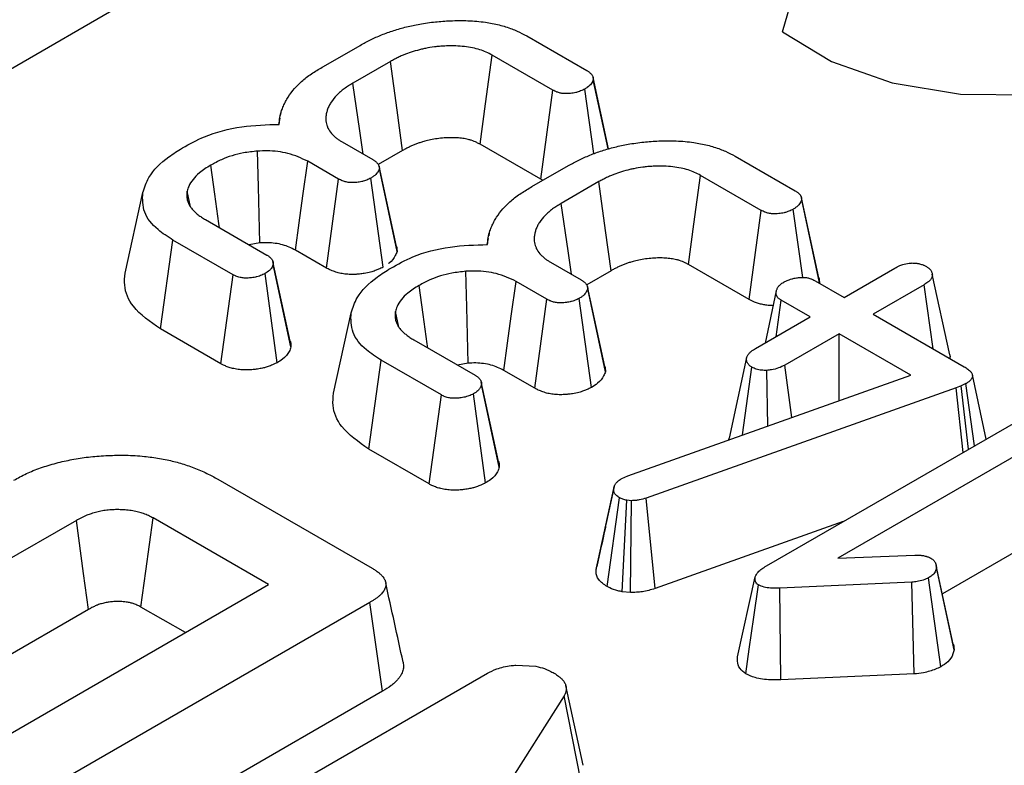
# Model space of a CAD drawing. Units: millimetres. Extents: x 8 to 420, y 1 to 291.
# Drawn here: x 352 to 354, y 133 to 134 of the extents above; entities that cross this region are included whole.
import ezdxf

# ---------------------------------------------------------------- set-up
doc = ezdxf.new("R2010")
doc.units = ezdxf.units.MM

msp = doc.modelspace()

# ---------------------------------------------------------------- linework, layer by layer
at = {"color": 7, "linetype": 'Continuous', "lineweight": 25}
for p, q in [((353.5808, 134.1807), (353.6277, 134.3423)), ((352.3286, 134.2742), (351.9035, 134.0288)), ((353.0694, 134.1726), (353.1896, 134.1033)), ((352.6635, 134.1116), (352.7366, 134.1538)), ((353.1215, 134.0643), (353.0004, 134.1342)), ((352.797, 134.1216), (352.7219, 134.0783)), ((353.2021, 134.0896), (353.2021, 134.0899)), ((353.2332, 133.947), (353.2022, 134.0894)), ((353.2322, 133.9467), (353.2026, 134.0851)), ((353.0974, 133.8861), (353.1215, 134.0643)), ((353.2037, 133.9373), (353.1857, 134.0664)), ((352.5757, 134.0083), (352.573, 133.9957)), ((352.5781, 134.0193), (352.5768, 134.0135)), ((352.7006, 133.9606), (352.7616, 133.9254)), ((353.0974, 133.8861), (352.9763, 133.956)), ((352.8214, 133.9436), (352.7727, 133.9155)), ((353.4859, 133.9322), (353.6061, 133.8628)), ((352.6933, 133.8865), (352.6316, 133.9221)), ((352.8092, 133.7518), (352.7743, 133.9119)), ((352.8103, 133.7415), (352.7749, 133.907)), ((353.08, 133.8712), (353.1531, 133.9134)), ((352.6692, 133.7083), (352.6933, 133.8865)), ((352.7827, 133.7102), (352.7581, 133.8882)), ((353.1019, 133.8838), (353.0974, 133.8861)), ((353.538, 133.8238), (353.4169, 133.8937)), ((353.2135, 133.8812), (353.1384, 133.8378)), ((352.2667, 133.6983), (352.3018, 133.8593)), ((352.3972, 133.8309), (352.3906, 133.8622)), ((353.6187, 133.8491), (353.6186, 133.8495)), ((353.6535, 133.6891), (353.6187, 133.8489)), ((353.6545, 133.679), (353.6191, 133.8446)), ((353.5139, 133.6456), (353.538, 133.8238)), ((353.6212, 133.6898), (353.6022, 133.8259)), ((352.4273, 133.8052), (352.5497, 133.7345)), ((352.9946, 133.7789), (352.9934, 133.773)), ((352.3371, 133.5869), (352.3623, 133.7644)), ((352.4825, 133.695), (352.3623, 133.7644)), ((352.536, 133.7588), (352.5146, 133.7548)), ((352.9922, 133.7678), (352.9895, 133.7552)), ((352.6692, 133.7083), (352.6069, 133.7443)), ((352.5968, 133.562), (352.5621, 133.7217)), ((352.598, 133.5509), (352.5627, 133.7158)), ((353.1171, 133.7201), (353.1781, 133.6849)), ((353.5139, 133.6456), (353.3928, 133.7156)), ((352.458, 133.5171), (352.4825, 133.695)), ((352.5705, 133.5191), (352.5464, 133.6973)), ((353.238, 133.7032), (353.1893, 133.675)), ((353.7039, 133.6498), (353.8056, 133.7085)), ((353.9154, 133.5348), (353.8802, 133.6963)), ((353.1098, 133.646), (353.0481, 133.6817)), ((353.2257, 133.5113), (353.1909, 133.6715)), ((353.6461, 133.6832), (353.7039, 133.6498)), ((353.8637, 133.675), (353.762, 133.6162)), ((353.8822, 133.5468), (353.8637, 133.675)), ((353.2268, 133.501), (353.1914, 133.6666)), ((353.5684, 133.6626), (353.5458, 133.5585)), ((353.0857, 133.4679), (353.1098, 133.646)), ((353.1992, 133.4698), (353.1746, 133.6478)), ((353.5678, 133.5712), (353.5783, 133.644)), ((353.6361, 133.6106), (353.5783, 133.644)), ((352.6832, 133.4579), (352.7183, 133.6189)), ((352.8137, 133.5905), (352.8071, 133.6217)), ((353.5271, 133.5477), (353.6361, 133.6106)), ((353.762, 133.6162), (353.9441, 133.5111)), ((352.458, 133.5171), (352.3371, 133.5869)), ((353.6942, 133.5771), (353.5852, 133.5142)), ((353.8372, 133.4945), (353.6942, 133.5771)), ((353.6942, 133.4436), (353.6942, 133.5771)), ((352.8438, 133.5648), (352.9662, 133.4941)), ((352.7536, 133.3464), (352.7788, 133.524)), ((352.899, 133.4546), (352.7788, 133.524)), ((352.9525, 133.5183), (352.9311, 133.5143)), ((353.5994, 133.4098), (353.5852, 133.5142)), ((353.0857, 133.4679), (353.0234, 133.5038)), ((353.2715, 133.293), (353.8372, 133.4945)), ((353.5008, 133.3747), (353.5198, 133.51)), ((353.5517, 133.3929), (353.5495, 133.5037)), ((353.9881, 133.3665), (353.9603, 133.4946)), ((353.0133, 133.3216), (352.9786, 133.4812)), ((353.0145, 133.3105), (352.9792, 133.4754)), ((353.5486, 133.1128), (354.1912, 133.4838)), ((353.938, 133.4729), (353.928, 133.469)), ((353.9476, 133.4773), (353.938, 133.4729)), ((353.9528, 133.3461), (353.938, 133.4729)), ((353.9643, 133.3528), (353.9476, 133.4773)), ((352.8745, 133.2766), (352.899, 133.4546)), ((352.987, 133.2787), (352.9629, 133.4569)), ((353.928, 133.469), (353.3083, 133.2484)), ((353.9417, 133.3397), (353.928, 133.469)), ((354.2494, 133.4502), (353.6915, 133.1282)), ((352.8745, 133.2766), (352.7536, 133.3464)), ((352.4522, 133.2862), (352.7604, 133.1083)), ((353.2594, 133.2875), (353.2715, 133.293)), ((353.2084, 133.1054), (353.2436, 133.2675)), ((353.2444, 133.2718), (353.2278, 133.1954)), ((354.2749, 133.2729), (353.9004, 133.0567)), ((353.2302, 133.0713), (353.255, 133.2491)), ((353.2604, 133.0612), (353.2695, 133.2442)), ((353.2786, 133.2432), (353.2695, 133.2442)), ((353.2768, 133.0593), (353.2786, 133.2432)), ((353.326, 133.0675), (353.3083, 133.2484)), ((352.1691, 133.2039), (351.6048, 132.8782)), ((352.5535, 133.0753), (352.3225, 133.2087)), ((353.7019, 133.2013), (353.326, 133.0675)), ((353.6915, 133.1282), (353.8454, 133.1344)), ((353.8875, 133.116), (353.8875, 133.1162)), ((353.9237, 132.9451), (353.8884, 133.1094)), ((353.4907, 132.9308), (353.5259, 133.0911)), ((353.8393, 133.0802), (353.5752, 133.0684)), ((353.8441, 132.8967), (353.8393, 133.0802)), ((353.8972, 132.9109), (353.8729, 133.0891)), ((351.8275, 132.6562), (352.5535, 133.0753)), ((353.2768, 133.0593), (353.2604, 133.0612)), ((353.5773, 132.8848), (353.5752, 133.0684)), ((352.756, 133.0398), (351.889, 132.5393)), ((352.7813, 132.8623), (352.756, 133.0398)), ((352.1934, 133.0258), (351.6903, 132.7354)), ((352.3871, 132.9793), (352.2983, 133.0305)), ((353.0478, 132.9145), (353.0876, 132.912)), ((352.129, 132.4005), (352.9909, 132.8981)), ((353.8441, 132.8967), (353.5773, 132.8848)), ((353.1823, 132.714), (353.1476, 132.8738)), ((352.7813, 132.8623), (351.9136, 132.3614)), ((353.1441, 132.8529), (352.7754, 132.2707)), ((353.1778, 132.6834), (353.1441, 132.8529))]:
    msp.add_line(p, q, dxfattribs=at)
at = {"color": 7, "linetype": 'Continuous', "lineweight": 25, "flags": 128}
for points in [[(353.5808, 134.1807), (353.6786, 134.1212), (353.8, 134.0786), (353.9366, 134.0559), (354.0787, 134.0548), (354.2163, 134.0754), (354.3397, 134.1161), (354.4402, 134.1741), (354.5107, 134.2453), (354.5462, 134.3247), (354.5459, 134.4001)], [(352.9763, 133.956), (352.9872, 134.0367), (353.0004, 134.1342)], [(352.8214, 133.9436), (352.8104, 134.0242), (352.797, 134.1216)], [(352.7423, 133.9365), (352.7356, 133.9831), (352.7219, 134.0783)], [(352.536, 133.7588), (352.5346, 133.8148), (352.5333, 133.8709), (352.5315, 133.9423)], [(352.4553, 133.789), (352.4541, 133.7976), (352.4459, 133.8559), (352.4377, 133.9142)], [(352.6069, 133.7443), (352.6144, 133.7986), (352.622, 133.8529), (352.6316, 133.9221)], [(353.3928, 133.7156), (353.4037, 133.7963), (353.4169, 133.8937)], [(353.238, 133.7032), (353.2269, 133.7838), (353.2135, 133.8812)], [(353.1588, 133.6961), (353.1521, 133.7426), (353.1384, 133.8378)], [(352.9525, 133.5183), (352.9511, 133.5744), (352.9498, 133.6304), (352.948, 133.7019)], [(352.8718, 133.5486), (352.8706, 133.5571), (352.8624, 133.6154), (352.8542, 133.6737)], [(353.0234, 133.5038), (353.031, 133.5581), (353.0385, 133.6124), (353.0481, 133.6817)], [(353.5091, 133.5293), (353.4916, 133.4489), (353.4741, 133.3684)], [(352.1934, 133.0258), (352.1836, 133.0977), (352.1691, 133.2039)], [(352.2983, 133.0305), (352.3081, 133.1024), (352.3225, 133.2087)], [(353.9222, 132.9566), (353.9048, 133.0364), (353.8881, 133.1134)], [(353.5074, 132.8972), (353.5143, 132.9461), (353.5234, 133.0105), (353.5326, 133.0749)]]:
    msp.add_lwpolyline(points, dxfattribs=at)
at = {"color": 7, "linetype": 'Continuous', "lineweight": 25}
for points, knots in [([(352.7366, 134.1538), (352.74, 134.1557), (352.7501, 134.1612), (352.7641, 134.1683), (352.7793, 134.1748), (352.7951, 134.1808), (352.8118, 134.1862), (352.8332, 134.1919), (352.8566, 134.1969), (352.8861, 134.201), (352.9184, 134.2034), (352.9521, 134.2036), (352.9802, 134.2012), (353.0007, 134.1977), (353.0143, 134.1947), (353.0274, 134.191), (353.0394, 134.1869), (353.0538, 134.1809), (353.0632, 134.176), (353.0694, 134.1726)], [0, 0, 0, 0, 0.0372236, 0.11269, 0.1510292, 0.1899913, 0.2667314, 0.3050889, 0.3811799, 0.468116, 0.5503246, 0.6445535, 0.7399673, 0.7788001, 0.8178697, 0.8571989, 0.8968372, 0.9310769, 1, 1, 1, 1]), ([(353.0004, 134.1342), (352.9965, 134.1362), (352.9887, 134.1401), (352.9758, 134.1453), (352.961, 134.1491), (352.9448, 134.1516), (352.9306, 134.1526), (352.9176, 134.1528), (352.9067, 134.1526), (352.8952, 134.1518), (352.8822, 134.1503), (352.8703, 134.1484), (352.8561, 134.1453), (352.8426, 134.1416), (352.8298, 134.1372), (352.82, 134.1332), (352.8126, 134.1297), (352.8048, 134.1258), (352.7996, 134.123), (352.797, 134.1216)], [0, 0, 0, 0, 0.0690159, 0.1375835, 0.2062935, 0.2821373, 0.3590349, 0.3948403, 0.4540844, 0.5031797, 0.5469914, 0.629531, 0.6666156, 0.7478066, 0.8270321, 0.8622003, 0.9073174, 0.9525408, 1, 1, 1, 1]), ([(352.5748, 133.9958), (352.575, 134.0004), (352.5752, 134.0096), (352.5787, 134.0218), (352.5829, 134.0324), (352.5873, 134.0415), (352.5942, 134.0533), (352.6026, 134.0647), (352.6128, 134.0756), (352.6244, 134.0863), (352.6375, 134.0963), (352.6523, 134.1053), (352.6598, 134.1095), (352.6635, 134.1116)], [0, 0, 0, 0, 0.105314, 0.212113, 0.284017, 0.356696, 0.429585, 0.57037, 0.64222, 0.714367, 0.860872, 0.930375, 1, 1, 1, 1]), ([(353.1896, 134.1033), (353.1903, 134.1028), (353.1917, 134.1019), (353.1937, 134.1006), (353.1956, 134.0991), (353.1973, 134.0976), (353.1988, 134.0961), (353.2, 134.0944), (353.2011, 134.0927), (353.2018, 134.091), (353.2023, 134.089), (353.2025, 134.087), (353.2026, 134.0856), (353.2026, 134.0851)], [0, 0, 0, 0, 0.087888, 0.17581, 0.264113, 0.352815, 0.440771, 0.529326, 0.619921, 0.711268, 0.782973, 0.927457, 1, 1, 1, 1]), ([(353.2026, 134.0851), (353.2014, 134.0823), (353.1991, 134.0768), (353.1922, 134.0707), (353.1873, 134.0675), (353.1857, 134.0664)], [0, 0, 0, 0, 0.395054, 0.794658, 1, 1, 1, 1]), ([(352.7219, 134.0783), (352.719, 134.0764), (352.7131, 134.0727), (352.7046, 134.067), (352.6967, 134.0609), (352.6874, 134.0521), (352.6798, 134.0428), (352.6743, 134.0332), (352.6713, 134.0261), (352.6691, 134.0187), (352.6676, 134.01), (352.6679, 134.0017), (352.6698, 133.994), (352.6727, 133.9864), (352.6775, 133.9791), (352.6843, 133.9723), (352.6895, 133.9677), (352.6951, 133.9639), (352.6988, 133.9617), (352.7006, 133.9606)], [0, 0, 0, 0, 0.057189, 0.114393, 0.172464, 0.230925, 0.350225, 0.405648, 0.461735, 0.518139, 0.575182, 0.662806, 0.707163, 0.752102, 0.840038, 0.884913, 0.930479, 0.965149, 1, 1, 1, 1]), ([(353.1857, 134.0664), (353.185, 134.066), (353.1829, 134.0651), (353.1794, 134.0634), (353.175, 134.0616), (353.171, 134.0603), (353.1666, 134.0593), (353.1622, 134.0584), (353.1566, 134.0577), (353.1513, 134.0573), (353.1463, 134.0572), (353.1427, 134.0574), (353.1394, 134.0578), (353.1364, 134.0583), (353.1331, 134.0593), (353.1302, 134.0603), (353.1269, 134.0616), (353.1242, 134.0629), (353.1222, 134.064), (353.1215, 134.0643)], [0, 0, 0, 0, 0.037501, 0.112617, 0.188212, 0.264675, 0.303264, 0.384427, 0.459108, 0.54215, 0.608633, 0.666226, 0.695284, 0.747719, 0.79613, 0.850125, 0.888651, 0.963629, 1, 1, 1, 1]), ([(352.3811, 133.9486), (352.3953, 133.9565), (352.4292, 133.9754), (352.4969, 133.9936), (352.5495, 133.9951), (352.5748, 133.9958)], [0, 0, 0, 0, 0.273649, 0.65117, 1, 1, 1, 1]), ([(352.9763, 133.956), (352.9741, 133.9571), (352.9685, 133.9599), (352.9608, 133.9634), (352.9512, 133.966), (352.9416, 133.9678), (352.9319, 133.9687), (352.9217, 133.9692), (352.9108, 133.9691), (352.8973, 133.9681), (352.8838, 133.9662), (352.8718, 133.9637), (352.862, 133.961), (352.8542, 133.9586), (352.8474, 133.9561), (352.8408, 133.9534), (352.8344, 133.9504), (352.8279, 133.9471), (352.8236, 133.9448), (352.8214, 133.9436)], [0, 0, 0, 0, 0.050184, 0.129331, 0.167439, 0.233906, 0.302251, 0.337002, 0.410731, 0.49087, 0.57151, 0.650815, 0.712695, 0.758654, 0.804758, 0.851271, 0.897969, 0.948972, 1, 1, 1, 1]), ([(352.3018, 133.8593), (352.3052, 133.8695), (352.3137, 133.8952), (352.344, 133.9255), (352.3718, 133.9428), (352.3811, 133.9486)], [0, 0, 0, 0, 0.304965, 0.767797, 1, 1, 1, 1]), ([(353.1531, 133.9134), (353.1565, 133.9152), (353.1666, 133.9207), (353.1806, 133.9278), (353.1958, 133.9343), (353.2117, 133.9404), (353.2283, 133.9458), (353.2498, 133.9515), (353.2731, 133.9565), (353.3026, 133.9605), (353.3349, 133.963), (353.3686, 133.9631), (353.3967, 133.9608), (353.4172, 133.9572), (353.4308, 133.9542), (353.4439, 133.9506), (353.4559, 133.9464), (353.4703, 133.9405), (353.4797, 133.9355), (353.4859, 133.9322)], [0, 0, 0, 0, 0.037224, 0.11269, 0.151029, 0.189991, 0.266731, 0.305089, 0.38118, 0.468116, 0.550325, 0.644554, 0.739967, 0.7788, 0.81787, 0.857199, 0.896837, 0.931077, 1, 1, 1, 1]), ([(352.5315, 133.9423), (352.522, 133.9413), (352.4962, 133.9385), (352.4639, 133.9282), (352.4447, 133.918), (352.4377, 133.9142)], [0, 0, 0, 0, 0.269784, 0.731692, 1, 1, 1, 1]), ([(352.6316, 133.9221), (352.6191, 133.928), (352.5955, 133.9392), (352.5583, 133.9433), (352.5378, 133.9425), (352.5315, 133.9423)], [0, 0, 0, 0, 0.436566, 0.827551, 1, 1, 1, 1]), ([(352.7616, 133.9254), (352.7623, 133.9249), (352.7636, 133.9241), (352.7655, 133.9228), (352.7674, 133.9214), (352.7691, 133.9199), (352.7706, 133.9184), (352.7719, 133.9169), (352.773, 133.9152), (352.7741, 133.913), (352.7747, 133.9108), (352.7748, 133.9087), (352.7749, 133.9076), (352.7749, 133.907)], [0, 0, 0, 0, 0.084413, 0.168856, 0.253634, 0.338768, 0.423238, 0.508173, 0.594635, 0.681681, 0.839842, 0.919727, 1, 1, 1, 1]), ([(352.4377, 133.9142), (352.4298, 133.9092), (352.4104, 133.8969), (352.3954, 133.8783), (352.3916, 133.8654), (352.3906, 133.8622)], [0, 0, 0, 0, 0.33876, 0.837029, 1, 1, 1, 1]), ([(352.7749, 133.907), (352.7738, 133.9043), (352.7716, 133.8989), (352.7649, 133.8927), (352.7599, 133.8894), (352.7581, 133.8882)], [0, 0, 0, 0, 0.385455, 0.775533, 1, 1, 1, 1]), ([(353.4169, 133.8937), (353.413, 133.8957), (353.4052, 133.8997), (353.3923, 133.9048), (353.3775, 133.9086), (353.3613, 133.9112), (353.3471, 133.9122), (353.3341, 133.9124), (353.3232, 133.9121), (353.3118, 133.9113), (353.2987, 133.9099), (353.2868, 133.9079), (353.2726, 133.9048), (353.2591, 133.9011), (353.2463, 133.8968), (353.2365, 133.8927), (353.2291, 133.8893), (353.2213, 133.8853), (353.2162, 133.8826), (353.2135, 133.8812)], [0, 0, 0, 0, 0.069016, 0.137584, 0.206293, 0.282137, 0.359035, 0.39484, 0.454084, 0.50318, 0.546991, 0.629531, 0.666616, 0.747807, 0.827032, 0.8622, 0.907317, 0.952541, 1, 1, 1, 1]), ([(352.7581, 133.8882), (352.7574, 133.8879), (352.7553, 133.8869), (352.7517, 133.8853), (352.7473, 133.8835), (352.7432, 133.8823), (352.739, 133.8812), (352.7348, 133.8804), (352.7295, 133.8797), (352.7252, 133.8794), (352.7208, 133.8792), (352.7168, 133.8793), (352.7124, 133.8797), (352.7084, 133.8805), (352.7048, 133.8815), (352.7018, 133.8825), (352.6985, 133.8839), (352.6959, 133.8852), (352.694, 133.8862), (352.6933, 133.8865)], [0, 0, 0, 0, 0.037326, 0.112077, 0.187243, 0.263153, 0.301417, 0.377377, 0.447256, 0.525003, 0.56081, 0.62775, 0.690265, 0.746843, 0.799116, 0.857472, 0.893008, 0.964302, 1, 1, 1, 1]), ([(352.9913, 133.7553), (352.9915, 133.7599), (352.9917, 133.7691), (352.9952, 133.7813), (352.9994, 133.792), (353.0038, 133.8011), (353.0107, 133.8128), (353.0192, 133.8243), (353.0293, 133.8351), (353.0409, 133.8458), (353.0541, 133.8558), (353.0688, 133.8648), (353.0763, 133.8691), (353.08, 133.8712)], [0, 0, 0, 0, 0.105314, 0.212113, 0.284017, 0.356696, 0.429585, 0.57037, 0.64222, 0.714367, 0.860872, 0.930375, 1, 1, 1, 1]), ([(352.3623, 133.7644), (352.3518, 133.7711), (352.3265, 133.7872), (352.3008, 133.8201), (352.3015, 133.8461), (352.3018, 133.8593)], [0, 0, 0, 0, 0.259382, 0.623551, 1, 1, 1, 1]), ([(352.3906, 133.8622), (352.3905, 133.8611), (352.39, 133.858), (352.3895, 133.8526), (352.3902, 133.8462), (352.3919, 133.8408), (352.3937, 133.8366), (352.3958, 133.8327), (352.3996, 133.8272), (352.4055, 133.8209), (352.4125, 133.8149), (352.4194, 133.8099), (352.4246, 133.8068), (352.4273, 133.8052)], [0, 0, 0, 0, 0.050343, 0.151203, 0.253657, 0.358052, 0.410624, 0.45743, 0.551625, 0.696046, 0.793682, 0.896569, 1, 1, 1, 1]), ([(353.6061, 133.8628), (353.6068, 133.8624), (353.6082, 133.8615), (353.6102, 133.8601), (353.6121, 133.8587), (353.6138, 133.8572), (353.6153, 133.8556), (353.6166, 133.854), (353.6176, 133.8523), (353.6183, 133.8506), (353.6189, 133.8485), (353.619, 133.8466), (353.6191, 133.8451), (353.6191, 133.8446)], [0, 0, 0, 0, 0.087888, 0.17581, 0.264113, 0.352815, 0.440771, 0.529326, 0.619921, 0.711268, 0.782973, 0.927457, 1, 1, 1, 1]), ([(353.1384, 133.8378), (353.1355, 133.836), (353.1296, 133.8323), (353.1211, 133.8266), (353.1133, 133.8204), (353.1039, 133.8116), (353.0963, 133.8024), (353.0908, 133.7928), (353.0878, 133.7856), (353.0856, 133.7783), (353.0841, 133.7695), (353.0845, 133.7612), (353.0863, 133.7535), (353.0892, 133.746), (353.094, 133.7386), (353.1008, 133.7319), (353.106, 133.7273), (353.1116, 133.7234), (353.1153, 133.7212), (353.1171, 133.7201)], [0, 0, 0, 0, 0.057189, 0.114393, 0.172464, 0.230925, 0.350225, 0.405648, 0.461735, 0.518139, 0.575182, 0.662806, 0.707163, 0.752102, 0.840038, 0.884913, 0.930479, 0.965149, 1, 1, 1, 1]), ([(353.6191, 133.8446), (353.618, 133.8419), (353.6156, 133.8364), (353.6087, 133.8303), (353.6038, 133.827), (353.6022, 133.8259)], [0, 0, 0, 0, 0.395054, 0.794658, 1, 1, 1, 1]), ([(353.6022, 133.8259), (353.6015, 133.8256), (353.5994, 133.8246), (353.5959, 133.823), (353.5915, 133.8212), (353.5875, 133.8199), (353.5832, 133.8188), (353.5787, 133.818), (353.5731, 133.8173), (353.5678, 133.8169), (353.5628, 133.8168), (353.5592, 133.817), (353.5559, 133.8174), (353.5529, 133.8179), (353.5496, 133.8188), (353.5467, 133.8198), (353.5434, 133.8212), (353.5407, 133.8225), (353.5387, 133.8235), (353.538, 133.8238)], [0, 0, 0, 0, 0.037501, 0.112617, 0.188212, 0.264675, 0.303264, 0.384427, 0.459108, 0.54215, 0.608633, 0.666226, 0.695284, 0.747719, 0.79613, 0.850125, 0.888651, 0.963629, 1, 1, 1, 1]), ([(352.6069, 133.7443), (352.5989, 133.7482), (352.5828, 133.7562), (352.5564, 133.7594), (352.541, 133.7589), (352.536, 133.7588)], [0, 0, 0, 0, 0.402806, 0.805704, 1, 1, 1, 1]), ([(352.7976, 133.7082), (352.8118, 133.7161), (352.8457, 133.735), (352.9134, 133.7532), (352.966, 133.7546), (352.9913, 133.7553)], [0, 0, 0, 0, 0.273649, 0.65117, 1, 1, 1, 1]), ([(352.8092, 133.7518), (352.8094, 133.7507), (352.81, 133.7484), (352.8101, 133.745), (352.8102, 133.7426), (352.8103, 133.7415)], [0, 0, 0, 0, 0.322822, 0.661226, 1, 1, 1, 1]), ([(352.5497, 133.7345), (352.5504, 133.7341), (352.5518, 133.7332), (352.5538, 133.7319), (352.5556, 133.7305), (352.5573, 133.729), (352.5588, 133.7274), (352.56, 133.7258), (352.5611, 133.7241), (352.5621, 133.7219), (352.5626, 133.7196), (352.5627, 133.7175), (352.5627, 133.7164), (352.5627, 133.7158)], [0, 0, 0, 0, 0.084984, 0.170007, 0.255464, 0.34138, 0.426429, 0.511996, 0.599201, 0.687008, 0.842614, 0.921135, 1, 1, 1, 1]), ([(352.8103, 133.7415), (352.8092, 133.7388), (352.8058, 133.7307), (352.8001, 133.7225), (352.7936, 133.7179), (352.7933, 133.7177)], [0, 0, 0, 0, 0.318862, 0.964897, 1, 1, 1, 1]), ([(353.3928, 133.7156), (353.3906, 133.7167), (353.385, 133.7195), (353.3773, 133.7229), (353.3677, 133.7256), (353.3581, 133.7273), (353.3484, 133.7283), (353.3383, 133.7287), (353.3273, 133.7286), (353.3139, 133.7276), (353.3003, 133.7258), (353.2883, 133.7232), (353.2785, 133.7206), (353.2707, 133.7181), (353.2639, 133.7157), (353.2573, 133.713), (353.2509, 133.7099), (353.2445, 133.7066), (353.2401, 133.7043), (353.238, 133.7032)], [0, 0, 0, 0, 0.050184, 0.129331, 0.167439, 0.233906, 0.302251, 0.337002, 0.410731, 0.49087, 0.57151, 0.650815, 0.712695, 0.758654, 0.804758, 0.851271, 0.897969, 0.948972, 1, 1, 1, 1]), ([(352.5627, 133.7158), (352.5619, 133.7133), (352.5604, 133.709), (352.5547, 133.7027), (352.5494, 133.6993), (352.5464, 133.6973)], [0, 0, 0, 0, 0.359627, 0.624754, 1, 1, 1, 1]), ([(352.7827, 133.7102), (352.7812, 133.7095), (352.7781, 133.7081), (352.7728, 133.7057), (352.7674, 133.7035), (352.762, 133.7017), (352.7549, 133.6996), (352.746, 133.6977), (352.7362, 133.6964), (352.7289, 133.6958), (352.723, 133.6956), (352.7174, 133.6956), (352.7116, 133.6959), (352.7059, 133.6964), (352.7005, 133.6972), (352.6935, 133.6986), (352.6851, 133.7011), (352.6765, 133.7046), (352.6714, 133.7072), (352.6692, 133.7083)], [0, 0, 0, 0, 0.046648, 0.093303, 0.159666, 0.203321, 0.243738, 0.349832, 0.427257, 0.483297, 0.525412, 0.56771, 0.615604, 0.663832, 0.70622, 0.748896, 0.838737, 0.929843, 1, 1, 1, 1]), ([(353.8056, 133.7085), (353.8086, 133.7102), (353.8141, 133.7132), (353.825, 133.7167), (353.8336, 133.7181), (353.839, 133.7185), (353.8397, 133.7186)], [0, 0, 0, 0, 0.3215062, 0.5790549, 0.9502171, 1, 1, 1, 1]), ([(353.8397, 133.7186), (353.8408, 133.7185), (353.8429, 133.7185), (353.8458, 133.7184), (353.848, 133.7182), (353.8498, 133.7179), (353.852, 133.7175), (353.855, 133.7168), (353.8585, 133.7158), (353.8613, 133.7149), (353.8638, 133.7138), (353.866, 133.7127), (353.8677, 133.7118), (353.8686, 133.7113)], [0, 0, 0, 0, 0.106057, 0.193184, 0.271265, 0.310553, 0.368759, 0.485996, 0.604647, 0.724946, 0.785685, 0.892734, 1, 1, 1, 1]), ([(353.8686, 133.7113), (353.8694, 133.7107), (353.8711, 133.7096), (353.8734, 133.7079), (353.8756, 133.706), (353.8773, 133.704), (353.8785, 133.7018), (353.8794, 133.6996), (353.8801, 133.6974), (353.8804, 133.6952), (353.8803, 133.6931), (353.8798, 133.691), (353.879, 133.689), (353.8781, 133.687), (353.8768, 133.6851), (353.8752, 133.6833), (353.8733, 133.6816), (353.8696, 133.6788), (353.8663, 133.6766), (353.8637, 133.675)], [0, 0, 0, 0, 0.054036, 0.108143, 0.162968, 0.218463, 0.272603, 0.327345, 0.383282, 0.439581, 0.489053, 0.539463, 0.590208, 0.64163, 0.689532, 0.738295, 0.787501, 0.837354, 1, 1, 1, 1]), ([(352.3371, 133.5869), (352.3167, 133.6011), (352.2803, 133.6266), (352.2637, 133.6677), (352.2659, 133.6902), (352.2667, 133.6983)], [0, 0, 0, 0, 0.447239, 0.801154, 1, 1, 1, 1]), ([(352.5464, 133.6973), (352.5457, 133.697), (352.5435, 133.696), (352.5399, 133.6943), (352.5352, 133.6924), (352.531, 133.6911), (352.5265, 133.6901), (352.5222, 133.6894), (352.5173, 133.6888), (352.5136, 133.6885), (352.5101, 133.6884), (352.5067, 133.6883), (352.5028, 133.6886), (352.4993, 133.6891), (352.4956, 133.6898), (352.492, 133.6907), (352.4885, 133.692), (352.4854, 133.6935), (352.4836, 133.6944), (352.4825, 133.695)], [0, 0, 0, 0, 0.039164, 0.117634, 0.196695, 0.276831, 0.317336, 0.399099, 0.466671, 0.527269, 0.557693, 0.615022, 0.667767, 0.726569, 0.763018, 0.831358, 0.895526, 0.934626, 1, 1, 1, 1]), ([(352.7183, 133.6189), (352.7217, 133.6291), (352.7302, 133.6548), (352.7605, 133.685), (352.7883, 133.7024), (352.7976, 133.7082)], [0, 0, 0, 0, 0.304965, 0.767797, 1, 1, 1, 1]), ([(352.948, 133.7019), (352.9385, 133.7008), (352.9127, 133.6981), (352.8804, 133.6878), (352.8613, 133.6775), (352.8542, 133.6737)], [0, 0, 0, 0, 0.269784, 0.731692, 1, 1, 1, 1]), ([(353.0481, 133.6817), (353.0356, 133.6876), (353.012, 133.6988), (352.9748, 133.7028), (352.9543, 133.7021), (352.948, 133.7019)], [0, 0, 0, 0, 0.436566, 0.827551, 1, 1, 1, 1]), ([(353.5833, 133.6803), (353.584, 133.6806), (353.5861, 133.6816), (353.5898, 133.6833), (353.5943, 133.6852), (353.5984, 133.6865), (353.6025, 133.6876), (353.6062, 133.6884), (353.6107, 133.6891), (353.6146, 133.6895), (353.6185, 133.6898), (353.6223, 133.6899), (353.6266, 133.6896), (353.6304, 133.689), (353.6339, 133.6882), (353.6368, 133.6873), (353.6402, 133.686), (353.6431, 133.6847), (353.6453, 133.6836), (353.6461, 133.6832)], [0, 0, 0, 0, 0.0394022, 0.1183016, 0.1975965, 0.2775954, 0.317881, 0.3861437, 0.4487279, 0.5181434, 0.5529429, 0.6180494, 0.6789804, 0.7338996, 0.7845682, 0.8411399, 0.8757161, 0.9551744, 1, 1, 1, 1]), ([(352.8542, 133.6737), (352.8463, 133.6688), (352.8269, 133.6565), (352.8119, 133.6379), (352.8081, 133.6249), (352.8071, 133.6217)], [0, 0, 0, 0, 0.33876, 0.837029, 1, 1, 1, 1]), ([(353.1781, 133.6849), (353.1788, 133.6845), (353.1801, 133.6836), (353.1821, 133.6823), (353.1839, 133.6809), (353.1856, 133.6795), (353.1871, 133.678), (353.1884, 133.6764), (353.1895, 133.6748), (353.1906, 133.6726), (353.1912, 133.6704), (353.1914, 133.6682), (353.1914, 133.6671), (353.1914, 133.6666)], [0, 0, 0, 0, 0.084413, 0.168856, 0.253634, 0.338768, 0.423238, 0.508173, 0.594635, 0.681681, 0.839842, 0.919727, 1, 1, 1, 1]), ([(353.5783, 133.644), (353.5776, 133.6445), (353.5762, 133.6454), (353.5741, 133.6468), (353.5724, 133.6483), (353.5709, 133.65), (353.5698, 133.6517), (353.569, 133.6535), (353.5684, 133.6554), (353.568, 133.6574), (353.5679, 133.6595), (353.5682, 133.6618), (353.5688, 133.6641), (353.5698, 133.6664), (353.5709, 133.6687), (353.5723, 133.6711), (353.5741, 133.6733), (353.5776, 133.6765), (353.5809, 133.6787), (353.5833, 133.6803)], [0, 0, 0, 0, 0.045338, 0.090937, 0.136905, 0.18372, 0.229107, 0.275209, 0.321645, 0.368762, 0.425088, 0.48187, 0.539859, 0.598136, 0.65879, 0.71969, 0.782019, 0.845121, 1, 1, 1, 1]), ([(353.6534, 133.6891), (353.6537, 133.6881), (353.6542, 133.686), (353.6544, 133.6826), (353.6545, 133.6802), (353.6545, 133.679)], [0, 0, 0, 0, 0.290215, 0.644926, 1, 1, 1, 1]), ([(353.1914, 133.6666), (353.1903, 133.6639), (353.1881, 133.6584), (353.1814, 133.6523), (353.1764, 133.649), (353.1746, 133.6478)], [0, 0, 0, 0, 0.385455, 0.775533, 1, 1, 1, 1]), ([(353.1746, 133.6478), (353.1739, 133.6475), (353.1718, 133.6465), (353.1683, 133.6449), (353.1638, 133.6431), (353.1598, 133.6418), (353.1555, 133.6408), (353.1513, 133.6399), (353.1461, 133.6393), (353.1417, 133.6389), (353.1373, 133.6388), (353.1333, 133.6389), (353.1289, 133.6393), (353.1249, 133.64), (353.1213, 133.641), (353.1183, 133.6421), (353.1151, 133.6434), (353.1124, 133.6447), (353.1105, 133.6457), (353.1098, 133.646)], [0, 0, 0, 0, 0.037326, 0.112077, 0.187243, 0.263153, 0.301417, 0.377377, 0.447256, 0.525003, 0.56081, 0.62775, 0.690265, 0.746843, 0.799116, 0.857472, 0.893008, 0.964302, 1, 1, 1, 1]), ([(353.5621, 133.6332), (353.5594, 133.6333), (353.5538, 133.6335), (353.5453, 133.6346), (353.5368, 133.6363), (353.5301, 133.6384), (353.5243, 133.6407), (353.5193, 133.6429), (353.5157, 133.6447), (353.5139, 133.6456)], [0, 0, 0, 0, 0.150044, 0.309878, 0.480664, 0.649909, 0.734073, 0.866795, 1, 1, 1, 1]), ([(352.7788, 133.524), (352.7683, 133.5307), (352.7431, 133.5468), (352.7173, 133.5796), (352.718, 133.6056), (352.7183, 133.6189)], [0, 0, 0, 0, 0.2593824, 0.6235507, 1, 1, 1, 1]), ([(352.8071, 133.6217), (352.807, 133.6207), (352.8065, 133.6175), (352.806, 133.6122), (352.8067, 133.6057), (352.8084, 133.6003), (352.8102, 133.5962), (352.8123, 133.5923), (352.8161, 133.5867), (352.822, 133.5805), (352.829, 133.5745), (352.8359, 133.5695), (352.8412, 133.5663), (352.8438, 133.5648)], [0, 0, 0, 0, 0.050343, 0.151203, 0.253657, 0.358052, 0.410624, 0.45743, 0.551625, 0.696046, 0.793682, 0.896569, 1, 1, 1, 1]), ([(352.5967, 133.562), (352.5968, 133.5619), (352.5973, 133.5606), (352.5977, 133.5581), (352.598, 133.5546), (352.598, 133.5521), (352.598, 133.5509)], [0, 0, 0, 0, 0.033838, 0.351929, 0.675537, 1, 1, 1, 1]), ([(352.598, 133.5509), (352.5971, 133.5477), (352.5945, 133.5389), (352.5846, 133.5278), (352.5742, 133.5214), (352.5705, 133.5191)], [0, 0, 0, 0, 0.270678, 0.7419685, 1, 1, 1, 1]), ([(353.5198, 133.51), (353.5191, 133.5105), (353.5175, 133.5115), (353.5153, 133.5132), (353.5134, 133.515), (353.5118, 133.5169), (353.5106, 133.5188), (353.5097, 133.5208), (353.5091, 133.5229), (353.5088, 133.525), (353.5088, 133.5271), (353.509, 133.5291), (353.5096, 133.5312), (353.5105, 133.5333), (353.5119, 133.5354), (353.5138, 133.5376), (353.5159, 133.5398), (353.52, 133.5433), (353.5241, 133.5458), (353.5271, 133.5477)], [0, 0, 0, 0, 0.048334, 0.096761, 0.146064, 0.19598, 0.244365, 0.293528, 0.343056, 0.393317, 0.4408, 0.488942, 0.537447, 0.586759, 0.643118, 0.699978, 0.758028, 0.816376, 1, 1, 1, 1]), ([(353.9153, 133.5348), (353.9154, 133.5344), (353.9157, 133.5326), (353.9157, 133.5302), (353.9154, 133.5283), (353.9153, 133.5278)], [0, 0, 0, 0, 0.1630354, 0.774117, 1, 1, 1, 1]), ([(352.5705, 133.5191), (352.5692, 133.5185), (352.5662, 133.5171), (352.5604, 133.5144), (352.5543, 133.512), (352.5475, 133.5098), (352.5421, 133.5084), (352.5363, 133.5072), (352.5299, 133.5062), (352.5235, 133.5054), (352.5155, 133.5048), (352.5064, 133.5045), (352.4952, 133.5052), (352.4859, 133.5068), (352.4792, 133.5084), (352.4748, 133.5097), (352.4695, 133.5115), (352.4638, 133.5139), (352.4598, 133.5161), (352.458, 133.5171)], [0, 0, 0, 0, 0.04105, 0.092209, 0.179899, 0.216466, 0.278462, 0.32238, 0.366479, 0.437024, 0.480217, 0.560411, 0.654709, 0.750564, 0.791347, 0.830197, 0.86754, 0.940988, 1, 1, 1, 1]), ([(353.0234, 133.5038), (353.0154, 133.5078), (352.9993, 133.5157), (352.9729, 133.519), (352.9575, 133.5185), (352.9525, 133.5183)], [0, 0, 0, 0, 0.4028065, 0.8057043, 1, 1, 1, 1]), ([(353.5852, 133.5142), (353.5813, 133.5122), (353.5735, 133.5081), (353.5607, 133.5052), (353.5525, 133.5041), (353.5495, 133.5037)], [0, 0, 0, 0, 0.383621, 0.771805, 1, 1, 1, 1]), ([(352.9662, 133.4941), (352.9669, 133.4937), (352.9683, 133.4928), (352.9703, 133.4914), (352.9722, 133.49), (352.9738, 133.4885), (352.9753, 133.487), (352.9766, 133.4853), (352.9776, 133.4836), (352.9786, 133.4814), (352.9791, 133.4792), (352.9792, 133.477), (352.9792, 133.4759), (352.9792, 133.4754)], [0, 0, 0, 0, 0.084984, 0.170007, 0.255464, 0.34138, 0.426429, 0.511996, 0.599201, 0.687008, 0.842614, 0.921135, 1, 1, 1, 1]), ([(353.2268, 133.501), (353.2257, 133.4984), (353.2225, 133.4902), (353.2137, 133.4792), (353.2033, 133.4724), (353.1992, 133.4698)], [0, 0, 0, 0, 0.232162, 0.702538, 1, 1, 1, 1]), ([(353.2257, 133.5113), (353.226, 133.5102), (353.2265, 133.508), (353.2267, 133.5045), (353.2267, 133.5022), (353.2268, 133.501)], [0, 0, 0, 0, 0.322822, 0.661226, 1, 1, 1, 1]), ([(353.5495, 133.5037), (353.5459, 133.5037), (353.5385, 133.5038), (353.528, 133.5059), (353.5225, 133.5087), (353.5198, 133.51)], [0, 0, 0, 0, 0.335837, 0.67635, 1, 1, 1, 1]), ([(353.9441, 133.5111), (353.9453, 133.5104), (353.9477, 133.5088), (353.9513, 133.5065), (353.9545, 133.5039), (353.9568, 133.5016), (353.9585, 133.4991), (353.9596, 133.4971), (353.9602, 133.495), (353.9605, 133.4933), (353.9605, 133.4917), (353.9602, 133.4901), (353.9596, 133.4884), (353.9587, 133.4868), (353.9575, 133.4852), (353.9561, 133.4836), (353.9537, 133.4812), (353.9506, 133.4792), (353.9482, 133.4777), (353.9476, 133.4773)], [0, 0, 0, 0, 0.080228, 0.160525, 0.24168, 0.323974, 0.36498, 0.447913, 0.489909, 0.530933, 0.572762, 0.615013, 0.658121, 0.702961, 0.748151, 0.7943, 0.84075, 0.959967, 1, 1, 1, 1]), ([(352.9792, 133.4754), (352.9784, 133.4729), (352.9769, 133.4686), (352.9712, 133.4622), (352.9659, 133.4588), (352.9629, 133.4569)], [0, 0, 0, 0, 0.359627, 0.624754, 1, 1, 1, 1]), ([(352.7536, 133.3464), (352.7333, 133.3607), (352.6968, 133.3862), (352.6803, 133.4273), (352.6825, 133.4498), (352.6832, 133.4579)], [0, 0, 0, 0, 0.447239, 0.801154, 1, 1, 1, 1]), ([(352.9629, 133.4569), (352.9622, 133.4565), (352.96, 133.4555), (352.9564, 133.4538), (352.9517, 133.452), (352.9475, 133.4507), (352.9431, 133.4497), (352.9387, 133.4489), (352.9338, 133.4484), (352.9301, 133.4481), (352.9266, 133.4479), (352.9233, 133.4479), (352.9193, 133.4482), (352.9158, 133.4486), (352.9122, 133.4493), (352.9085, 133.4503), (352.9051, 133.4515), (352.902, 133.453), (352.9001, 133.454), (352.899, 133.4546)], [0, 0, 0, 0, 0.039164, 0.117634, 0.196695, 0.276831, 0.317336, 0.399099, 0.466671, 0.527269, 0.557693, 0.615022, 0.667767, 0.726569, 0.763018, 0.831358, 0.895526, 0.934626, 1, 1, 1, 1]), ([(353.1992, 133.4698), (353.1977, 133.469), (353.1946, 133.4676), (353.1894, 133.4652), (353.184, 133.4631), (353.1785, 133.4612), (353.1714, 133.4591), (353.1625, 133.4572), (353.1527, 133.4559), (353.1454, 133.4554), (353.1395, 133.4551), (353.134, 133.4552), (353.1282, 133.4554), (353.1224, 133.456), (353.117, 133.4568), (353.11, 133.4582), (353.1016, 133.4606), (353.093, 133.4642), (353.0879, 133.4667), (353.0857, 133.4679)], [0, 0, 0, 0, 0.046648, 0.093303, 0.159666, 0.203321, 0.243738, 0.349832, 0.427257, 0.483297, 0.525412, 0.56771, 0.615604, 0.663832, 0.70622, 0.748896, 0.838737, 0.929843, 1, 1, 1, 1]), ([(353.4737, 133.365), (353.4737, 133.3658), (353.4737, 133.3669), (353.474, 133.368), (353.4742, 133.3684)], [0, 0, 0, 0, 0.661102, 1, 1, 1, 1]), ([(352.0441, 133.2841), (352.0482, 133.2864), (352.0605, 133.2932), (352.0782, 133.3016), (352.0976, 133.3088), (352.1127, 133.3138), (352.1284, 133.3184), (352.1495, 133.3235), (352.1766, 133.3286), (352.2105, 133.3325), (352.2412, 133.334), (352.273, 133.3343), (352.3032, 133.3325), (352.3306, 133.3287), (352.3548, 133.3242), (352.3779, 133.3182), (352.4047, 133.3093), (352.4298, 133.2984), (352.445, 133.2901), (352.4522, 133.2862)], [0, 0, 0, 0, 0.037395, 0.112801, 0.150983, 0.189552, 0.228022, 0.266638, 0.340614, 0.416438, 0.494329, 0.54387, 0.626273, 0.69441, 0.729976, 0.793794, 0.861802, 0.933896, 1, 1, 1, 1]), ([(353.0133, 133.3216), (353.0133, 133.3215), (353.0138, 133.3202), (353.0142, 133.3177), (353.0145, 133.3141), (353.0145, 133.3117), (353.0145, 133.3105)], [0, 0, 0, 0, 0.033838, 0.351929, 0.675537, 1, 1, 1, 1]), ([(353.0145, 133.3105), (353.0136, 133.3073), (353.011, 133.2984), (353.0011, 133.2874), (352.9907, 133.2809), (352.987, 133.2787)], [0, 0, 0, 0, 0.270678, 0.741969, 1, 1, 1, 1]), ([(352.987, 133.2787), (352.9857, 133.278), (352.9827, 133.2766), (352.9769, 133.2739), (352.9708, 133.2715), (352.9641, 133.2694), (352.9586, 133.268), (352.9528, 133.2668), (352.9464, 133.2657), (352.94, 133.265), (352.932, 133.2644), (352.9229, 133.2641), (352.9117, 133.2648), (352.9024, 133.2663), (352.8957, 133.2679), (352.8913, 133.2692), (352.886, 133.271), (352.8803, 133.2735), (352.8763, 133.2757), (352.8745, 133.2766)], [0, 0, 0, 0, 0.04105, 0.092209, 0.179899, 0.216466, 0.278462, 0.32238, 0.366479, 0.437024, 0.480217, 0.560411, 0.654709, 0.750564, 0.791347, 0.830197, 0.86754, 0.940988, 1, 1, 1, 1]), ([(353.2436, 133.2675), (353.2437, 133.2681), (353.2438, 133.2693), (353.2441, 133.271), (353.2446, 133.2727), (353.2454, 133.2746), (353.2467, 133.2767), (353.2485, 133.279), (353.2506, 133.2811), (353.2526, 133.2829), (353.255, 133.2847), (353.2572, 133.2861), (353.2588, 133.2871), (353.2594, 133.2875)], [0, 0, 0, 0, 0.077152, 0.154349, 0.232056, 0.310295, 0.418348, 0.52724, 0.638442, 0.750499, 0.812714, 0.937506, 1, 1, 1, 1]), ([(353.255, 133.2491), (353.2526, 133.2507), (353.2477, 133.2538), (353.2434, 133.2603), (353.2436, 133.265), (353.2436, 133.2675)], [0, 0, 0, 0, 0.309866, 0.622127, 1, 1, 1, 1]), ([(353.2695, 133.2442), (353.2669, 133.2447), (353.2629, 133.2455), (353.2583, 133.2474), (353.2561, 133.2485), (353.255, 133.2491)], [0, 0, 0, 0, 0.485961, 0.741092, 1, 1, 1, 1]), ([(353.3083, 133.2484), (353.3038, 133.247), (353.2969, 133.2448), (353.2866, 133.2436), (353.2813, 133.2433), (353.2786, 133.2432)], [0, 0, 0, 0, 0.486088, 0.741144, 1, 1, 1, 1]), ([(352.3225, 133.2087), (352.321, 133.2095), (352.3164, 133.2118), (352.3087, 133.2155), (352.2986, 133.2191), (352.2877, 133.2219), (352.2758, 133.2239), (352.2633, 133.2251), (352.2529, 133.2254), (352.2427, 133.2252), (352.2328, 133.2245), (352.2231, 133.2232), (352.2136, 133.2214), (352.2061, 133.2195), (352.1977, 133.2169), (352.191, 133.2145), (352.1845, 133.2117), (352.1775, 133.2083), (352.1724, 133.2056), (352.1691, 133.2039)], [0, 0, 0, 0, 0.035992, 0.106878, 0.175604, 0.242882, 0.315564, 0.389672, 0.464041, 0.498589, 0.567922, 0.637924, 0.673263, 0.742691, 0.779898, 0.840097, 0.880351, 0.921444, 1, 1, 1, 1]), ([(353.2278, 133.1954), (353.2274, 133.1935), (353.2208, 133.1629), (353.215, 133.1365), (353.2096, 133.1118)], [0, 0, 0, 0, 0.059597, 1, 1, 1, 1]), ([(353.8454, 133.1344), (353.847, 133.1344), (353.8503, 133.1345), (353.8542, 133.1344), (353.8576, 133.1341), (353.8606, 133.1336), (353.8642, 133.133), (353.8671, 133.1323), (353.8698, 133.1316), (353.8722, 133.1307), (353.8744, 133.1297), (353.8761, 133.1288), (353.877, 133.1283), (353.8773, 133.1282)], [0, 0, 0, 0, 0.140671, 0.281777, 0.334488, 0.440657, 0.548142, 0.656839, 0.711591, 0.809642, 0.890837, 0.963565, 1, 1, 1, 1]), ([(353.8773, 133.1282), (353.8784, 133.1275), (353.88, 133.1265), (353.8819, 133.125), (353.8833, 133.1236), (353.8847, 133.1219), (353.8858, 133.1199), (353.8869, 133.1179), (353.8876, 133.116), (353.888, 133.1142), (353.8882, 133.1126), (353.8883, 133.111), (353.8884, 133.1099), (353.8884, 133.1094)], [0, 0, 0, 0, 0.134222, 0.201652, 0.269762, 0.371535, 0.474312, 0.578912, 0.68398, 0.762567, 0.841427, 0.920694, 1, 1, 1, 1]), ([(352.7604, 133.1083), (352.7624, 133.107), (352.7665, 133.1045), (352.7723, 133.1005), (352.7774, 133.0961), (352.782, 133.0912), (352.7858, 133.0857), (352.7879, 133.0796), (352.788, 133.0745), (352.7872, 133.0704), (352.7861, 133.0672), (352.7843, 133.0638), (352.7819, 133.0603), (352.779, 133.0569), (352.7755, 133.0534), (352.7714, 133.0499), (352.7666, 133.0464), (352.7614, 133.0431), (352.7578, 133.0409), (352.756, 133.0398)], [0, 0, 0, 0, 0.0662194, 0.1325435, 0.1998578, 0.2679081, 0.3451987, 0.4240923, 0.5015078, 0.5407982, 0.580653, 0.6279507, 0.6760208, 0.724407, 0.7733735, 0.8294841, 0.8859093, 0.9429224, 1, 1, 1, 1]), ([(353.2302, 133.0713), (353.2239, 133.0758), (353.2117, 133.0845), (353.2077, 133.0973), (353.2083, 133.1041), (353.2084, 133.1054)], [0, 0, 0, 0, 0.457751, 0.889429, 1, 1, 1, 1]), ([(353.2084, 133.1054), (353.2086, 133.1066), (353.2088, 133.1087), (353.2093, 133.1108), (353.2096, 133.1118)], [0, 0, 0, 0, 0.540788, 1, 1, 1, 1]), ([(353.5259, 133.0911), (353.5276, 133.0943), (353.5307, 133.1), (353.5392, 133.107), (353.5455, 133.1109), (353.5486, 133.1128)], [0, 0, 0, 0, 0.38597, 0.689379, 1, 1, 1, 1]), ([(353.8884, 133.1094), (353.8878, 133.1066), (353.8865, 133.1009), (353.8806, 133.094), (353.8751, 133.0905), (353.8729, 133.0891)], [0, 0, 0, 0, 0.375608, 0.755652, 1, 1, 1, 1]), ([(352.8223, 132.9201), (352.8165, 132.9465), (352.805, 132.9992), (352.7934, 133.0525), (352.7876, 133.0791)], [0, 0, 0, 0, 0.50002, 1, 1, 1, 1]), ([(353.5326, 133.0749), (353.5311, 133.076), (353.527, 133.0791), (353.5259, 133.085), (353.5259, 133.0893), (353.5259, 133.0911)], [0, 0, 0, 0, 0.243978, 0.670489, 1, 1, 1, 1]), ([(353.8729, 133.0891), (353.8695, 133.0875), (353.8625, 133.0842), (353.8507, 133.0815), (353.8428, 133.0806), (353.8393, 133.0802)], [0, 0, 0, 0, 0.3573076, 0.7185381, 1, 1, 1, 1]), ([(353.2604, 133.0612), (353.2574, 133.0618), (353.2485, 133.0635), (353.2383, 133.067), (353.2319, 133.0704), (353.2302, 133.0713)], [0, 0, 0, 0, 0.265676, 0.803242, 1, 1, 1, 1]), ([(353.326, 133.0675), (353.3218, 133.0662), (353.3137, 133.0636), (353.3012, 133.0611), (353.2888, 133.0599), (353.2808, 133.0595), (353.2768, 133.0593)], [0, 0, 0, 0, 0.276337, 0.533467, 0.765778, 1, 1, 1, 1]), ([(353.5752, 133.0684), (353.5692, 133.0683), (353.5586, 133.0682), (353.5433, 133.0698), (353.5361, 133.0732), (353.5326, 133.0749)], [0, 0, 0, 0, 0.3998704, 0.6993264, 1, 1, 1, 1]), ([(352.2983, 133.0305), (352.2969, 133.0313), (352.2929, 133.0333), (352.2867, 133.0362), (352.279, 133.0387), (352.2703, 133.0404), (352.2623, 133.0413), (352.2538, 133.0417), (352.2476, 133.0417), (352.2401, 133.0412), (352.2342, 133.0405), (352.2284, 133.0395), (352.224, 133.0385), (352.2197, 133.0373), (352.2156, 133.036), (352.2108, 133.0343), (352.205, 133.0318), (352.199, 133.0288), (352.195, 133.0267), (352.1934, 133.0258)], [0, 0, 0, 0, 0.0495968, 0.1353013, 0.202989, 0.270213, 0.3683224, 0.4091517, 0.4869906, 0.5258597, 0.6003765, 0.6402371, 0.6802763, 0.7198357, 0.7592193, 0.7987566, 0.8645771, 0.9432704, 1, 1, 1, 1]), ([(353.9237, 132.9451), (353.9231, 132.9422), (353.9214, 132.9339), (353.9136, 132.9216), (353.9021, 132.9141), (353.8972, 132.9109)], [0, 0, 0, 0, 0.222338, 0.664516, 1, 1, 1, 1]), ([(353.9221, 132.9566), (353.9223, 132.9561), (353.9229, 132.9545), (353.9232, 132.9522), (353.9236, 132.9494), (353.9236, 132.9472), (353.9237, 132.9456), (353.9237, 132.9451)], [0, 0, 0, 0, 0.115374, 0.441268, 0.580824, 0.860233, 1, 1, 1, 1]), ([(353.5074, 132.8972), (353.5031, 132.9005), (353.4933, 132.9078), (353.4904, 132.9201), (353.4906, 132.928), (353.4907, 132.9308)], [0, 0, 0, 0, 0.3402346, 0.7640959, 1, 1, 1, 1]), ([(352.8222, 132.9201), (352.8224, 132.9193), (352.823, 132.9169), (352.8233, 132.9114), (352.8225, 132.9052), (352.8204, 132.8991), (352.8179, 132.8942), (352.8144, 132.889), (352.8098, 132.8836), (352.8044, 132.8783), (352.7954, 132.871), (352.7871, 132.8659), (352.7813, 132.8623)], [0, 0, 0, 0, 0.038021, 0.111589, 0.254101, 0.326361, 0.399602, 0.49119, 0.583519, 0.677806, 0.772666, 1, 1, 1, 1]), ([(352.9909, 132.8981), (352.9968, 132.9011), (353.0105, 132.9083), (353.0313, 132.9126), (353.0447, 132.9141), (353.0478, 132.9145)], [0, 0, 0, 0, 0.368148, 0.850992, 1, 1, 1, 1]), ([(353.0876, 132.912), (353.0936, 132.9106), (353.1034, 132.9083), (353.1153, 132.9031), (353.1214, 132.8998), (353.1245, 132.8981)], [0, 0, 0, 0, 0.428933, 0.712166, 1, 1, 1, 1]), ([(353.8972, 132.9109), (353.8937, 132.9093), (353.8833, 132.9044), (353.8654, 132.8991), (353.8503, 132.8974), (353.8441, 132.8967)], [0, 0, 0, 0, 0.225942, 0.683328, 1, 1, 1, 1]), ([(353.1245, 132.8981), (353.1275, 132.8962), (353.1325, 132.8929), (353.1377, 132.8887), (353.1407, 132.8857), (353.1427, 132.8833), (353.1445, 132.8806), (353.1461, 132.8778), (353.1473, 132.8747), (353.1482, 132.8715), (353.1487, 132.8683), (353.1485, 132.865), (353.1479, 132.8619), (353.1468, 132.8587), (353.1455, 132.8557), (353.1445, 132.8538), (353.1441, 132.8529)], [0, 0, 0, 0, 0.156162, 0.261538, 0.315015, 0.369284, 0.423808, 0.487974, 0.552478, 0.618129, 0.684245, 0.748441, 0.81324, 0.879267, 0.945483, 1, 1, 1, 1]), ([(353.5773, 132.8848), (353.5706, 132.8847), (353.5532, 132.8844), (353.5275, 132.8875), (353.5133, 132.8944), (353.5074, 132.8972)], [0, 0, 0, 0, 0.268715, 0.695649, 1, 1, 1, 1])]:
    msp.add_open_spline(points, degree=3, knots=knots, dxfattribs=at)

doc.saveas('drawing.dxf')
